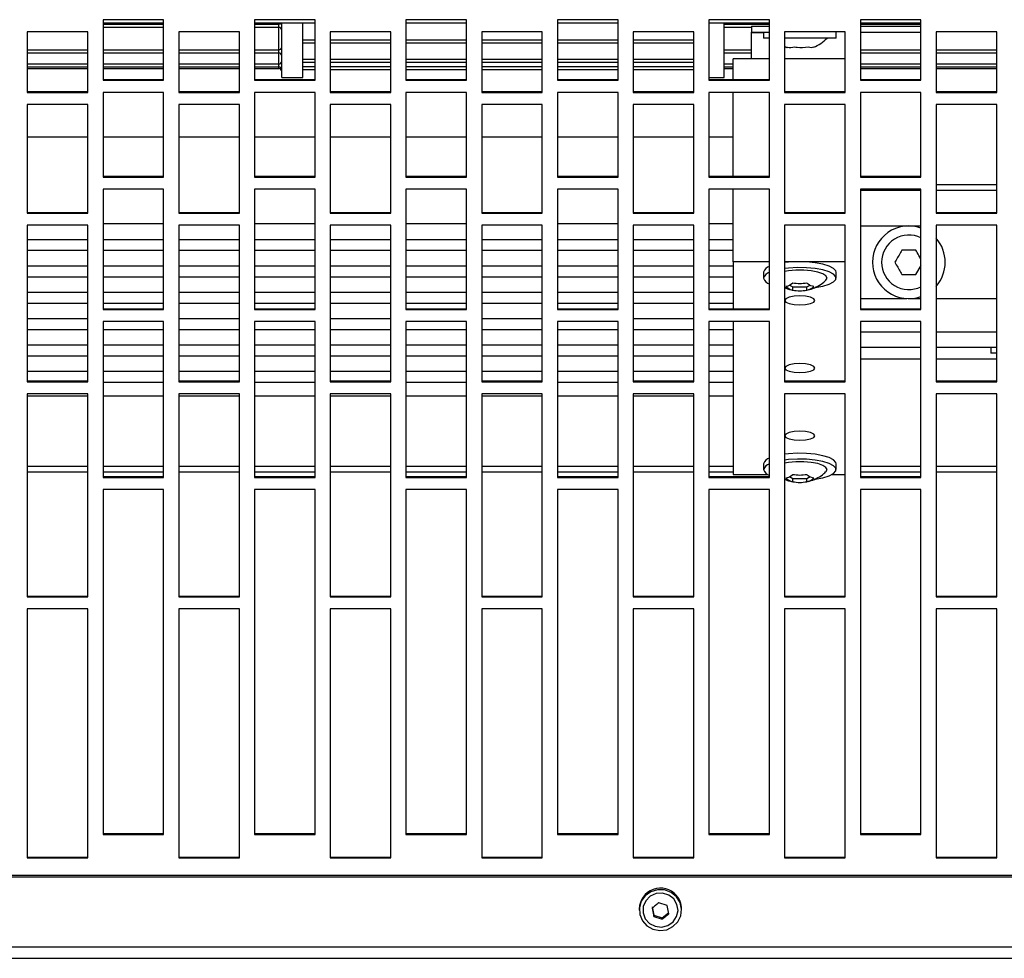
# Model space of a CAD drawing. Extents: x 8533 to 37935, y -10483 to 14592.
# Drawn here: x 25540 to 25702, y -6503 to -6348 of the extents above; entities that cross this region are included whole.
import ezdxf

# ---------------------------------------------------------------- set-up
doc = ezdxf.new("R2010")
doc.units = 0
doc.header["$LTSCALE"] = 10
doc.layers.get('0').update_dxf_attribs({"linetype": 'CONTINUOUS'})

msp = doc.modelspace()

# ---------------------------------------------------------------- linework, layer by layer
at = {"color": 7, "linetype": 'Continuous'}
for p, q in [((25563.369, -6347.661), (25553.369, -6347.661)), ((25553.369, -6347.661), (25553.369, -6357.668)), ((25563.369, -6348.213), (25553.369, -6348.213)), ((25563.369, -6357.668), (25563.369, -6347.661)), ((25588.369, -6347.661), (25578.369, -6347.661)), ((25578.369, -6347.661), (25578.369, -6357.668)), ((25588.369, -6348.213), (25578.369, -6348.213)), ((25582.369, -6348.894), (25582.369, -6348.395)), ((25582.869, -6357.213), (25582.869, -6348.213)), ((25586.369, -6357.213), (25586.369, -6348.213)), ((25588.369, -6357.668), (25588.369, -6347.661)), ((25613.369, -6347.661), (25603.369, -6347.661)), ((25603.369, -6347.661), (25603.369, -6357.668)), ((25613.369, -6348.213), (25603.369, -6348.213)), ((25613.369, -6357.668), (25613.369, -6347.661)), ((25638.369, -6347.661), (25628.369, -6347.661)), ((25628.369, -6347.661), (25628.369, -6357.668)), ((25638.369, -6348.213), (25628.369, -6348.213)), ((25638.369, -6357.668), (25638.369, -6347.661)), ((25663.369, -6347.661), (25653.369, -6347.661)), ((25653.369, -6347.661), (25653.369, -6357.668)), ((25663.369, -6348.213), (25653.369, -6348.213)), ((25655.869, -6357.213), (25655.869, -6348.213)), ((25660.369, -6348.713), (25660.369, -6349.713)), ((25660.369, -6348.713), (25663.369, -6348.713)), ((25663.369, -6357.668), (25663.369, -6347.661)), ((25688.369, -6347.661), (25678.369, -6347.661)), ((25678.369, -6347.661), (25678.369, -6357.668)), ((25688.369, -6348.213), (25678.369, -6348.213)), ((25678.369, -6348.713), (25688.369, -6348.713)), ((25688.369, -6357.668), (25688.369, -6347.661)), ((25540.869, -6349.664), (25540.869, -6359.667)), ((25550.869, -6349.664), (25540.869, -6349.664)), ((25550.869, -6359.667), (25550.869, -6349.664)), ((25553.369, -6348.894), (25563.369, -6348.894)), ((25565.869, -6349.664), (25565.869, -6359.667)), ((25575.869, -6349.664), (25565.869, -6349.664)), ((25575.869, -6359.667), (25575.869, -6349.664)), ((25578.369, -6348.894), (25582.369, -6348.894)), ((25590.869, -6349.664), (25590.869, -6359.667)), ((25600.869, -6349.664), (25590.869, -6349.664)), ((25600.869, -6359.667), (25600.869, -6349.664)), ((25615.869, -6349.664), (25615.869, -6359.667)), ((25625.869, -6349.664), (25615.869, -6349.664)), ((25625.869, -6359.667), (25625.869, -6349.664)), ((25640.869, -6349.664), (25640.869, -6359.667)), ((25650.869, -6349.664), (25640.869, -6349.664)), ((25650.869, -6359.667), (25650.869, -6349.664)), ((25655.869, -6348.894), (25660.369, -6348.894)), ((25660.369, -6349.713), (25663.369, -6349.713)), ((25660.369, -6349.778), (25660.369, -6349.713)), ((25660.369, -6354.121), (25660.369, -6349.778)), ((25662.369, -6349.713), (25662.369, -6350.713)), ((25665.869, -6349.664), (25665.869, -6359.667)), ((25675.869, -6349.664), (25665.869, -6349.664)), ((25674.369, -6350.713), (25674.369, -6349.713)), ((25675.869, -6359.667), (25675.869, -6349.664)), ((25678.369, -6349.713), (25688.369, -6349.713)), ((25690.869, -6349.664), (25690.869, -6359.667)), ((25700.869, -6349.664), (25690.869, -6349.664)), ((25700.869, -6359.667), (25700.869, -6349.664)), ((25586.369, -6351.475), (25588.369, -6351.475)), ((25590.869, -6351.475), (25600.869, -6351.475)), ((25603.369, -6351.475), (25613.369, -6351.475)), ((25615.869, -6351.475), (25625.869, -6351.475)), ((25628.369, -6351.475), (25638.369, -6351.475)), ((25640.869, -6351.475), (25650.869, -6351.475)), ((25663.369, -6350.713), (25662.369, -6350.713)), ((25666.078, -6350.713), (25665.869, -6350.713)), ((25674.369, -6350.713), (25666.078, -6350.713)), ((25540.869, -6353.133), (25550.869, -6353.133)), ((25553.369, -6353.133), (25563.369, -6353.133)), ((25565.869, -6353.133), (25575.869, -6353.133)), ((25578.369, -6353.133), (25582.369, -6353.133)), ((25655.869, -6353.133), (25660.369, -6353.133)), ((25666.08, -6352.189), (25666.344, -6352.262)), ((25678.369, -6353.133), (25688.369, -6353.133)), ((25690.869, -6353.133), (25700.869, -6353.133)), ((25586.369, -6354.655), (25588.369, -6354.655)), ((25590.869, -6354.655), (25600.869, -6354.655)), ((25603.369, -6354.655), (25613.369, -6354.655)), ((25615.869, -6354.655), (25625.869, -6354.655)), ((25628.369, -6354.655), (25638.369, -6354.655)), ((25640.869, -6354.655), (25650.869, -6354.655)), ((25663.369, -6354.121), (25657.369, -6354.121)), ((25657.369, -6357.524), (25657.369, -6354.121)), ((25675.869, -6354.121), (25665.869, -6354.121)), ((25540.869, -6355.439), (25550.869, -6355.439)), ((25540.869, -6355.746), (25550.869, -6355.746)), ((25553.369, -6355.439), (25563.369, -6355.439)), ((25553.369, -6355.746), (25563.369, -6355.746)), ((25565.869, -6355.439), (25575.869, -6355.439)), ((25565.869, -6355.746), (25575.869, -6355.746)), ((25578.369, -6355.439), (25582.369, -6355.439)), ((25578.369, -6355.746), (25582.369, -6355.746)), ((25586.369, -6355.858), (25588.369, -6355.858)), ((25590.869, -6355.858), (25600.869, -6355.858)), ((25603.369, -6355.858), (25613.369, -6355.858)), ((25615.869, -6355.858), (25625.869, -6355.858)), ((25628.369, -6355.858), (25638.369, -6355.858)), ((25640.869, -6355.858), (25650.869, -6355.858)), ((25655.869, -6355.439), (25657.369, -6355.439)), ((25655.869, -6355.746), (25657.369, -6355.746)), ((25678.369, -6355.439), (25688.369, -6355.439)), ((25678.369, -6355.746), (25688.369, -6355.746)), ((25690.869, -6355.439), (25700.869, -6355.439)), ((25690.869, -6355.746), (25700.869, -6355.746)), ((25553.369, -6357.524), (25563.369, -6357.524)), ((25553.369, -6357.668), (25563.369, -6357.668)), ((25578.369, -6357.524), (25588.369, -6357.524)), ((25578.369, -6357.668), (25588.369, -6357.668)), ((25582.869, -6357.213), (25586.369, -6357.213)), ((25603.369, -6357.524), (25613.369, -6357.524)), ((25603.369, -6357.668), (25613.369, -6357.668)), ((25628.369, -6357.524), (25638.369, -6357.524)), ((25628.369, -6357.668), (25638.369, -6357.668)), ((25653.369, -6357.213), (25655.869, -6357.213)), ((25653.369, -6357.524), (25663.369, -6357.524)), ((25653.369, -6357.668), (25663.369, -6357.668)), ((25678.369, -6357.524), (25688.369, -6357.524)), ((25678.369, -6357.668), (25688.369, -6357.668)), ((25540.869, -6359.523), (25550.869, -6359.523)), ((25540.869, -6359.667), (25550.869, -6359.667)), ((25563.369, -6359.667), (25553.369, -6359.667)), ((25553.369, -6359.667), (25553.369, -6373.641)), ((25563.369, -6373.641), (25563.369, -6359.667)), ((25565.869, -6359.523), (25575.869, -6359.523)), ((25565.869, -6359.667), (25575.869, -6359.667)), ((25588.369, -6359.667), (25578.369, -6359.667)), ((25578.369, -6359.667), (25578.369, -6373.641)), ((25588.369, -6373.641), (25588.369, -6359.667)), ((25590.869, -6359.523), (25600.869, -6359.523)), ((25590.869, -6359.667), (25600.869, -6359.667)), ((25613.369, -6359.667), (25603.369, -6359.667)), ((25603.369, -6359.667), (25603.369, -6373.641)), ((25613.369, -6373.641), (25613.369, -6359.667)), ((25615.869, -6359.523), (25625.869, -6359.523)), ((25615.869, -6359.667), (25625.869, -6359.667)), ((25638.369, -6359.667), (25628.369, -6359.667)), ((25628.369, -6359.667), (25628.369, -6373.641)), ((25638.369, -6373.641), (25638.369, -6359.667)), ((25640.869, -6359.523), (25650.869, -6359.523)), ((25640.869, -6359.667), (25650.869, -6359.667)), ((25663.369, -6359.667), (25653.369, -6359.667)), ((25653.369, -6359.667), (25653.369, -6373.641)), ((25657.369, -6373.496), (25657.369, -6359.667)), ((25663.369, -6373.641), (25663.369, -6359.667)), ((25665.869, -6359.523), (25675.869, -6359.523)), ((25665.869, -6359.667), (25675.869, -6359.667)), ((25688.369, -6359.667), (25678.369, -6359.667)), ((25678.369, -6359.667), (25678.369, -6373.641)), ((25688.369, -6373.641), (25688.369, -6359.667)), ((25690.869, -6359.523), (25700.869, -6359.523)), ((25690.869, -6359.667), (25700.869, -6359.667)), ((25540.869, -6361.666), (25540.869, -6379.618)), ((25550.869, -6361.666), (25540.869, -6361.666)), ((25550.869, -6379.618), (25550.869, -6361.666)), ((25565.869, -6361.666), (25565.869, -6379.618)), ((25575.869, -6361.666), (25565.869, -6361.666)), ((25575.869, -6379.618), (25575.869, -6361.666)), ((25590.869, -6361.666), (25590.869, -6379.618)), ((25600.869, -6361.666), (25590.869, -6361.666)), ((25600.869, -6379.618), (25600.869, -6361.666)), ((25615.869, -6361.666), (25615.869, -6379.618)), ((25625.869, -6361.666), (25615.869, -6361.666)), ((25625.869, -6379.618), (25625.869, -6361.666)), ((25640.869, -6361.666), (25640.869, -6379.618)), ((25650.869, -6361.666), (25640.869, -6361.666)), ((25650.869, -6379.618), (25650.869, -6361.666)), ((25665.869, -6361.666), (25665.869, -6379.618)), ((25675.869, -6361.666), (25665.869, -6361.666)), ((25675.869, -6379.618), (25675.869, -6361.666)), ((25690.869, -6361.666), (25690.869, -6379.618)), ((25700.869, -6361.666), (25690.869, -6361.666)), ((25700.869, -6379.618), (25700.869, -6361.666)), ((25550.869, -6367.028), (25540.869, -6367.028)), ((25563.369, -6367.028), (25553.369, -6367.028)), ((25575.869, -6367.028), (25565.869, -6367.028)), ((25588.369, -6367.028), (25578.369, -6367.028)), ((25600.869, -6367.028), (25590.869, -6367.028)), ((25613.369, -6367.028), (25603.369, -6367.028)), ((25625.869, -6367.028), (25615.869, -6367.028)), ((25638.369, -6367.028), (25628.369, -6367.028)), ((25650.869, -6367.028), (25640.869, -6367.028)), ((25657.369, -6367.028), (25653.369, -6367.028)), ((25553.369, -6373.496), (25563.369, -6373.496)), ((25553.369, -6373.641), (25563.369, -6373.641)), ((25578.369, -6373.496), (25588.369, -6373.496)), ((25578.369, -6373.641), (25588.369, -6373.641)), ((25603.369, -6373.496), (25613.369, -6373.496)), ((25603.369, -6373.641), (25613.369, -6373.641)), ((25628.369, -6373.496), (25638.369, -6373.496)), ((25628.369, -6373.641), (25638.369, -6373.641)), ((25653.369, -6373.496), (25663.369, -6373.496)), ((25653.369, -6373.641), (25663.369, -6373.641)), ((25678.369, -6373.496), (25688.369, -6373.496)), ((25678.369, -6373.641), (25688.369, -6373.641)), ((25563.369, -6375.634), (25553.369, -6375.634)), ((25553.369, -6375.634), (25553.369, -6395.525)), ((25563.369, -6395.525), (25563.369, -6375.634)), ((25588.369, -6375.634), (25578.369, -6375.634)), ((25578.369, -6375.634), (25578.369, -6395.525)), ((25588.369, -6395.525), (25588.369, -6375.634)), ((25613.369, -6375.634), (25603.369, -6375.634)), ((25603.369, -6375.634), (25603.369, -6395.525)), ((25613.369, -6395.525), (25613.369, -6375.634)), ((25638.369, -6375.634), (25628.369, -6375.634)), ((25628.369, -6375.634), (25628.369, -6395.525)), ((25638.369, -6395.525), (25638.369, -6375.634)), ((25663.369, -6375.634), (25653.369, -6375.634)), ((25653.369, -6375.634), (25653.369, -6395.525)), ((25657.369, -6387.615), (25657.369, -6375.634)), ((25663.369, -6395.525), (25663.369, -6375.634)), ((25688.369, -6375.634), (25678.369, -6375.634)), ((25678.369, -6375.634), (25678.369, -6395.525)), ((25688.369, -6375.884), (25678.369, -6375.884)), ((25688.369, -6395.525), (25688.369, -6375.634)), ((25700.869, -6374.928), (25690.869, -6374.928)), ((25700.869, -6375.884), (25690.869, -6375.884)), ((25540.869, -6379.474), (25550.869, -6379.474)), ((25540.869, -6379.618), (25550.869, -6379.618)), ((25565.869, -6379.474), (25575.869, -6379.474)), ((25565.869, -6379.618), (25575.869, -6379.618)), ((25590.869, -6379.474), (25600.869, -6379.474)), ((25590.869, -6379.618), (25600.869, -6379.618)), ((25615.869, -6379.474), (25625.869, -6379.474)), ((25615.869, -6379.618), (25625.869, -6379.618)), ((25640.869, -6379.474), (25650.869, -6379.474)), ((25640.869, -6379.618), (25650.869, -6379.618)), ((25665.869, -6379.474), (25675.869, -6379.474)), ((25665.869, -6379.618), (25675.869, -6379.618)), ((25690.869, -6379.474), (25700.869, -6379.474)), ((25690.869, -6379.618), (25700.869, -6379.618)), ((25540.869, -6381.609), (25540.869, -6407.423)), ((25550.869, -6381.609), (25540.869, -6381.609)), ((25550.869, -6407.423), (25550.869, -6381.609)), ((25563.369, -6381.382), (25553.369, -6381.382)), ((25565.869, -6381.609), (25565.869, -6407.423)), ((25575.869, -6381.609), (25565.869, -6381.609)), ((25575.869, -6407.423), (25575.869, -6381.609)), ((25588.369, -6381.382), (25578.369, -6381.382)), ((25590.869, -6381.609), (25590.869, -6407.423)), ((25600.869, -6381.609), (25590.869, -6381.609)), ((25600.869, -6407.423), (25600.869, -6381.609)), ((25613.369, -6381.382), (25603.369, -6381.382)), ((25615.869, -6381.609), (25615.869, -6407.423)), ((25625.869, -6381.609), (25615.869, -6381.609)), ((25625.869, -6407.423), (25625.869, -6381.609)), ((25638.369, -6381.382), (25628.369, -6381.382)), ((25640.869, -6381.609), (25640.869, -6407.423)), ((25650.869, -6381.609), (25640.869, -6381.609)), ((25650.869, -6407.423), (25650.869, -6381.609)), ((25657.369, -6381.382), (25653.369, -6381.382)), ((25665.869, -6381.609), (25665.869, -6407.423)), ((25675.869, -6381.609), (25665.869, -6381.609)), ((25675.869, -6407.423), (25675.869, -6381.609)), ((25678.369, -6381.688), (25688.369, -6381.688)), ((25690.869, -6381.609), (25690.869, -6407.423)), ((25700.869, -6381.609), (25690.869, -6381.609)), ((25700.869, -6407.423), (25700.869, -6381.609)), ((25550.869, -6383.994), (25540.869, -6383.994)), ((25563.369, -6383.994), (25553.369, -6383.994)), ((25575.869, -6383.994), (25565.869, -6383.994)), ((25588.369, -6383.994), (25578.369, -6383.994)), ((25600.869, -6383.994), (25590.869, -6383.994)), ((25613.369, -6383.994), (25603.369, -6383.994)), ((25625.869, -6383.994), (25615.869, -6383.994)), ((25638.369, -6383.994), (25628.369, -6383.994)), ((25650.869, -6383.994), (25640.869, -6383.994)), ((25657.369, -6383.994), (25653.369, -6383.994)), ((25540.869, -6385.735), (25550.869, -6385.735)), ((25553.369, -6385.735), (25563.369, -6385.735)), ((25565.869, -6385.735), (25575.869, -6385.735)), ((25578.369, -6385.735), (25588.369, -6385.735)), ((25590.869, -6385.735), (25600.869, -6385.735)), ((25603.369, -6385.735), (25613.369, -6385.735)), ((25615.869, -6385.735), (25625.869, -6385.735)), ((25628.369, -6385.735), (25638.369, -6385.735)), ((25640.869, -6385.735), (25650.869, -6385.735)), ((25653.369, -6385.735), (25657.369, -6385.735)), ((25663.369, -6387.615), (25657.369, -6387.615)), ((25657.369, -6387.615), (25657.369, -6395.38)), ((25675.869, -6387.615), (25665.869, -6387.615)), ((25550.869, -6388.347), (25540.869, -6388.347)), ((25563.369, -6388.347), (25553.369, -6388.347)), ((25575.869, -6388.347), (25565.869, -6388.347)), ((25588.369, -6388.347), (25578.369, -6388.347)), ((25600.869, -6388.347), (25590.869, -6388.347)), ((25613.369, -6388.347), (25603.369, -6388.347)), ((25625.869, -6388.347), (25615.869, -6388.347)), ((25638.369, -6388.347), (25628.369, -6388.347)), ((25650.869, -6388.347), (25640.869, -6388.347)), ((25657.369, -6388.347), (25653.369, -6388.347)), ((25662.369, -6389.356), (25662.369, -6390.313)), ((25674.369, -6390.313), (25674.369, -6389.356)), ((25687.524, -6389.713), (25688.374, -6388.24)), ((25540.869, -6390.088), (25550.869, -6390.088)), ((25553.369, -6390.088), (25563.369, -6390.088)), ((25565.869, -6390.088), (25575.869, -6390.088)), ((25578.369, -6390.088), (25588.369, -6390.088)), ((25590.869, -6390.088), (25600.869, -6390.088)), ((25603.369, -6390.088), (25613.369, -6390.088)), ((25615.869, -6390.088), (25625.869, -6390.088)), ((25628.369, -6390.088), (25638.369, -6390.088)), ((25640.869, -6390.088), (25650.869, -6390.088)), ((25653.369, -6390.088), (25657.369, -6390.088)), ((25550.869, -6392.699), (25540.869, -6392.699)), ((25563.369, -6392.699), (25553.369, -6392.699)), ((25575.869, -6392.699), (25565.869, -6392.699)), ((25588.369, -6392.699), (25578.369, -6392.699)), ((25600.869, -6392.699), (25590.869, -6392.699)), ((25613.369, -6392.699), (25603.369, -6392.699)), ((25625.869, -6392.699), (25615.869, -6392.699)), ((25638.369, -6392.699), (25628.369, -6392.699)), ((25650.869, -6392.699), (25640.869, -6392.699)), ((25657.369, -6392.699), (25653.369, -6392.699)), ((25666.65, -6391.471), (25667.214, -6391.755)), ((25667.214, -6391.755), (25669.524, -6391.755)), ((25667.214, -6392.306), (25667.214, -6391.755)), ((25669.524, -6391.755), (25670.086, -6391.472)), ((25669.524, -6392.306), (25669.524, -6391.755)), ((25678.369, -6393.698), (25685.94, -6393.698)), ((25678.369, -6393.702), (25686.01, -6393.702)), ((25686.727, -6393.702), (25688.369, -6393.702)), ((25686.798, -6393.698), (25688.369, -6393.698)), ((25690.869, -6393.698), (25700.869, -6393.698)), ((25690.869, -6393.702), (25700.869, -6393.702)), ((25540.869, -6394.44), (25550.869, -6394.44)), ((25553.369, -6394.44), (25563.369, -6394.44)), ((25553.369, -6395.38), (25563.369, -6395.38)), ((25553.369, -6395.525), (25563.369, -6395.525)), ((25565.869, -6394.44), (25575.869, -6394.44)), ((25578.369, -6394.44), (25588.369, -6394.44)), ((25578.369, -6395.38), (25588.369, -6395.38)), ((25578.369, -6395.525), (25588.369, -6395.525)), ((25590.869, -6394.44), (25600.869, -6394.44)), ((25603.369, -6394.44), (25613.369, -6394.44)), ((25603.369, -6395.38), (25613.369, -6395.38)), ((25603.369, -6395.525), (25613.369, -6395.525)), ((25615.869, -6394.44), (25625.869, -6394.44)), ((25628.369, -6394.44), (25638.369, -6394.44)), ((25628.369, -6395.38), (25638.369, -6395.38)), ((25628.369, -6395.525), (25638.369, -6395.525)), ((25640.869, -6394.44), (25650.869, -6394.44)), ((25653.369, -6394.44), (25657.369, -6394.44)), ((25653.369, -6395.38), (25663.369, -6395.38)), ((25653.369, -6395.525), (25663.369, -6395.525)), ((25678.369, -6395.38), (25688.369, -6395.38)), ((25678.369, -6395.525), (25688.369, -6395.525)), ((25550.869, -6397.052), (25540.869, -6397.052)), ((25563.369, -6397.509), (25553.369, -6397.509)), ((25553.369, -6397.509), (25553.369, -6423.245)), ((25563.369, -6423.245), (25563.369, -6397.509)), ((25575.869, -6397.052), (25565.869, -6397.052)), ((25588.369, -6397.509), (25578.369, -6397.509)), ((25578.369, -6397.509), (25578.369, -6423.245)), ((25588.369, -6423.245), (25588.369, -6397.509)), ((25600.869, -6397.052), (25590.869, -6397.052)), ((25613.369, -6397.509), (25603.369, -6397.509)), ((25603.369, -6397.509), (25603.369, -6423.245)), ((25613.369, -6423.245), (25613.369, -6397.509)), ((25625.869, -6397.052), (25615.869, -6397.052)), ((25638.369, -6397.509), (25628.369, -6397.509)), ((25628.369, -6397.509), (25628.369, -6423.245)), ((25638.369, -6423.245), (25638.369, -6397.509)), ((25650.869, -6397.052), (25640.869, -6397.052)), ((25663.369, -6397.509), (25653.369, -6397.509)), ((25653.369, -6397.509), (25653.369, -6423.245)), ((25657.369, -6397.509), (25657.369, -6422.727)), ((25663.369, -6423.245), (25663.369, -6397.509)), ((25688.369, -6397.509), (25678.369, -6397.509)), ((25678.369, -6397.509), (25678.369, -6423.245)), ((25688.369, -6423.245), (25688.369, -6397.509)), ((25540.869, -6398.793), (25550.869, -6398.793)), ((25553.369, -6398.793), (25563.369, -6398.793)), ((25565.869, -6398.793), (25575.869, -6398.793)), ((25578.369, -6398.793), (25588.369, -6398.793)), ((25590.869, -6398.793), (25600.869, -6398.793)), ((25603.369, -6398.793), (25613.369, -6398.793)), ((25615.869, -6398.793), (25625.869, -6398.793)), ((25628.369, -6398.793), (25638.369, -6398.793)), ((25640.869, -6398.793), (25650.869, -6398.793)), ((25653.369, -6398.793), (25657.369, -6398.793)), ((25550.869, -6401.405), (25540.869, -6401.405)), ((25563.369, -6401.405), (25553.369, -6401.405)), ((25575.869, -6401.405), (25565.869, -6401.405)), ((25588.369, -6401.405), (25578.369, -6401.405)), ((25600.869, -6401.405), (25590.869, -6401.405)), ((25613.369, -6401.405), (25603.369, -6401.405)), ((25625.869, -6401.405), (25615.869, -6401.405)), ((25638.369, -6401.405), (25628.369, -6401.405)), ((25650.869, -6401.405), (25640.869, -6401.405)), ((25657.369, -6401.405), (25653.369, -6401.405)), ((25678.369, -6401.713), (25688.369, -6401.713)), ((25690.869, -6401.713), (25700.869, -6401.713)), ((25699.869, -6401.713), (25699.869, -6402.713)), ((25540.869, -6403.146), (25550.869, -6403.146)), ((25553.369, -6403.146), (25563.369, -6403.146)), ((25565.869, -6403.146), (25575.869, -6403.146)), ((25578.369, -6403.146), (25588.369, -6403.146)), ((25590.869, -6403.146), (25600.869, -6403.146)), ((25603.369, -6403.146), (25613.369, -6403.146)), ((25615.869, -6403.146), (25625.869, -6403.146)), ((25628.369, -6403.146), (25638.369, -6403.146)), ((25640.869, -6403.146), (25650.869, -6403.146)), ((25653.369, -6403.146), (25657.369, -6403.146)), ((25700.869, -6402.713), (25699.869, -6402.713)), ((25550.869, -6405.757), (25540.869, -6405.757)), ((25540.869, -6407.278), (25550.869, -6407.278)), ((25563.369, -6405.757), (25553.369, -6405.757)), ((25575.869, -6405.757), (25565.869, -6405.757)), ((25565.869, -6407.278), (25575.869, -6407.278)), ((25588.369, -6405.757), (25578.369, -6405.757)), ((25600.869, -6405.757), (25590.869, -6405.757)), ((25590.869, -6407.278), (25600.869, -6407.278)), ((25613.369, -6405.757), (25603.369, -6405.757)), ((25625.869, -6405.757), (25615.869, -6405.757)), ((25615.869, -6407.278), (25625.869, -6407.278)), ((25638.369, -6405.757), (25628.369, -6405.757)), ((25650.869, -6405.757), (25640.869, -6405.757)), ((25640.869, -6407.278), (25650.869, -6407.278)), ((25657.369, -6405.757), (25653.369, -6405.757)), ((25665.869, -6407.278), (25675.869, -6407.278)), ((25690.869, -6407.278), (25700.869, -6407.278)), ((25540.869, -6407.423), (25550.869, -6407.423)), ((25553.369, -6407.499), (25563.369, -6407.499)), ((25565.869, -6407.423), (25575.869, -6407.423)), ((25578.369, -6407.499), (25588.369, -6407.499)), ((25590.869, -6407.423), (25600.869, -6407.423)), ((25603.369, -6407.499), (25613.369, -6407.499)), ((25615.869, -6407.423), (25625.869, -6407.423)), ((25628.369, -6407.499), (25638.369, -6407.499)), ((25640.869, -6407.423), (25650.869, -6407.423)), ((25653.369, -6407.499), (25657.369, -6407.499)), ((25665.869, -6407.423), (25675.869, -6407.423)), ((25690.869, -6407.423), (25700.869, -6407.423)), ((25540.869, -6409.403), (25540.869, -6442.955)), ((25550.869, -6409.403), (25540.869, -6409.403)), ((25550.869, -6409.82), (25540.869, -6409.82)), ((25550.869, -6442.955), (25550.869, -6409.403)), ((25563.369, -6409.82), (25553.369, -6409.82)), ((25565.869, -6409.403), (25565.869, -6442.955)), ((25575.869, -6409.403), (25565.869, -6409.403)), ((25575.869, -6409.82), (25565.869, -6409.82)), ((25575.869, -6442.955), (25575.869, -6409.403)), ((25588.369, -6409.82), (25578.369, -6409.82)), ((25590.869, -6409.403), (25590.869, -6442.955)), ((25600.869, -6409.403), (25590.869, -6409.403)), ((25600.869, -6409.82), (25590.869, -6409.82)), ((25600.869, -6442.955), (25600.869, -6409.403)), ((25613.369, -6409.82), (25603.369, -6409.82)), ((25615.869, -6409.403), (25615.869, -6442.955)), ((25625.869, -6409.403), (25615.869, -6409.403)), ((25625.869, -6409.82), (25615.869, -6409.82)), ((25625.869, -6442.955), (25625.869, -6409.403)), ((25638.369, -6409.82), (25628.369, -6409.82)), ((25640.869, -6409.403), (25640.869, -6442.955)), ((25650.869, -6409.403), (25640.869, -6409.403)), ((25650.869, -6409.82), (25640.869, -6409.82)), ((25650.869, -6442.955), (25650.869, -6409.403)), ((25657.369, -6409.82), (25653.369, -6409.82)), ((25665.869, -6409.403), (25665.869, -6442.955)), ((25675.869, -6409.403), (25665.869, -6409.403)), ((25675.869, -6442.955), (25675.869, -6409.403)), ((25690.869, -6409.403), (25690.869, -6442.955)), ((25700.869, -6409.403), (25690.869, -6409.403)), ((25700.869, -6442.955), (25700.869, -6409.403)), ((25662.369, -6420.986), (25662.369, -6421.943)), ((25674.369, -6421.943), (25674.369, -6420.986)), ((25553.369, -6423.101), (25563.369, -6423.101)), ((25553.369, -6423.245), (25563.369, -6423.245)), ((25578.369, -6423.101), (25588.369, -6423.101)), ((25578.369, -6423.245), (25588.369, -6423.245)), ((25603.369, -6423.101), (25613.369, -6423.101)), ((25603.369, -6423.245), (25613.369, -6423.245)), ((25628.369, -6423.101), (25638.369, -6423.101)), ((25628.369, -6423.245), (25638.369, -6423.245)), ((25653.369, -6423.101), (25663.369, -6423.101)), ((25653.369, -6423.245), (25663.369, -6423.245)), ((25657.369, -6422.727), (25663.012, -6422.727)), ((25666.65, -6423.101), (25667.214, -6423.384)), ((25667.214, -6423.384), (25669.524, -6423.384)), ((25667.214, -6423.936), (25667.214, -6423.384)), ((25669.524, -6423.384), (25670.086, -6423.102)), ((25669.524, -6423.936), (25669.524, -6423.384)), ((25673.726, -6422.727), (25675.869, -6422.727)), ((25678.369, -6423.101), (25688.369, -6423.101)), ((25678.369, -6423.245), (25688.369, -6423.245)), ((25553.369, -6425.219), (25553.369, -6482.149)), ((25563.369, -6425.219), (25553.369, -6425.219)), ((25563.369, -6482.149), (25563.369, -6425.219)), ((25578.369, -6425.219), (25578.369, -6482.149)), ((25588.369, -6425.219), (25578.369, -6425.219)), ((25588.369, -6482.149), (25588.369, -6425.219)), ((25603.369, -6425.219), (25603.369, -6482.149)), ((25613.369, -6425.219), (25603.369, -6425.219)), ((25613.369, -6482.149), (25613.369, -6425.219)), ((25628.369, -6425.219), (25628.369, -6482.149)), ((25638.369, -6425.219), (25628.369, -6425.219)), ((25638.369, -6482.149), (25638.369, -6425.219)), ((25653.369, -6425.219), (25653.369, -6482.149)), ((25663.369, -6425.219), (25653.369, -6425.219)), ((25663.369, -6482.149), (25663.369, -6425.219)), ((25678.369, -6425.219), (25678.369, -6482.149)), ((25688.369, -6425.219), (25678.369, -6425.219)), ((25688.369, -6482.149), (25688.369, -6425.219)), ((25540.869, -6442.811), (25550.869, -6442.811)), ((25540.869, -6442.955), (25550.869, -6442.955)), ((25565.869, -6442.811), (25575.869, -6442.811)), ((25565.869, -6442.955), (25575.869, -6442.955)), ((25590.869, -6442.811), (25600.869, -6442.811)), ((25590.869, -6442.955), (25600.869, -6442.955)), ((25615.869, -6442.811), (25625.869, -6442.811)), ((25615.869, -6442.955), (25625.869, -6442.955)), ((25640.869, -6442.811), (25650.869, -6442.811)), ((25640.869, -6442.955), (25650.869, -6442.955)), ((25665.869, -6442.811), (25675.869, -6442.811)), ((25665.869, -6442.955), (25675.869, -6442.955)), ((25690.869, -6442.811), (25700.869, -6442.811)), ((25690.869, -6442.955), (25700.869, -6442.955)), ((25540.869, -6444.922), (25540.869, -6486.052)), ((25550.869, -6444.922), (25540.869, -6444.922)), ((25550.869, -6486.052), (25550.869, -6444.922)), ((25565.869, -6444.922), (25565.869, -6486.052)), ((25575.869, -6444.922), (25565.869, -6444.922)), ((25575.869, -6486.052), (25575.869, -6444.922)), ((25590.869, -6444.922), (25590.869, -6486.052)), ((25600.869, -6444.922), (25590.869, -6444.922)), ((25600.869, -6486.052), (25600.869, -6444.922)), ((25615.869, -6444.922), (25615.869, -6486.052)), ((25625.869, -6444.922), (25615.869, -6444.922)), ((25625.869, -6486.052), (25625.869, -6444.922)), ((25640.869, -6444.922), (25640.869, -6486.052)), ((25650.869, -6444.922), (25640.869, -6444.922)), ((25650.869, -6486.052), (25650.869, -6444.922)), ((25665.869, -6444.922), (25665.869, -6486.052)), ((25675.869, -6444.922), (25665.869, -6444.922)), ((25675.869, -6486.052), (25675.869, -6444.922)), ((25690.869, -6444.922), (25690.869, -6486.052)), ((25700.869, -6444.922), (25690.869, -6444.922)), ((25700.869, -6486.052), (25700.869, -6444.922)), ((25553.369, -6482.004), (25563.369, -6482.004)), ((25578.369, -6482.004), (25588.369, -6482.004)), ((25603.369, -6482.004), (25613.369, -6482.004)), ((25628.369, -6482.004), (25638.369, -6482.004)), ((25653.369, -6482.004), (25663.369, -6482.004)), ((25678.369, -6482.004), (25688.369, -6482.004)), ((25553.369, -6482.149), (25563.369, -6482.149)), ((25578.369, -6482.149), (25588.369, -6482.149)), ((25603.369, -6482.149), (25613.369, -6482.149)), ((25628.369, -6482.149), (25638.369, -6482.149)), ((25653.369, -6482.149), (25663.369, -6482.149)), ((25678.369, -6482.149), (25688.369, -6482.149)), ((25540.869, -6485.907), (25550.869, -6485.907)), ((25540.869, -6486.052), (25550.869, -6486.052)), ((25565.869, -6485.907), (25575.869, -6485.907)), ((25565.869, -6486.052), (25575.869, -6486.052)), ((25590.869, -6485.907), (25600.869, -6485.907)), ((25590.869, -6486.052), (25600.869, -6486.052)), ((25615.869, -6485.907), (25625.869, -6485.907)), ((25615.869, -6486.052), (25625.869, -6486.052)), ((25640.869, -6485.907), (25650.869, -6485.907)), ((25640.869, -6486.052), (25650.869, -6486.052)), ((25665.869, -6485.907), (25675.869, -6485.907)), ((25665.869, -6486.052), (25675.869, -6486.052)), ((25690.869, -6485.907), (25700.869, -6485.907)), ((25690.869, -6486.052), (25700.869, -6486.052)), ((24752.369, -6488.912), (26754.369, -6488.912)), ((24752.369, -6489.152), (26754.369, -6489.152)), ((25646.459, -6493.888), (25645.095, -6493.431)), ((25641.868, -6494.466), (25641.868, -6494.655)), ((25644.004, -6494.123), (25644.277, -6495.493)), ((25644.004, -6494.346), (25644.277, -6495.716)), ((25645.641, -6495.95), (25646.732, -6495.035)), ((25646.732, -6495.259), (25646.459, -6493.888)), ((25648.868, -6494.655), (25648.868, -6494.466)), ((25644.277, -6495.716), (25644.277, -6495.493)), ((25644.277, -6495.493), (25645.641, -6495.95)), ((25644.277, -6495.716), (25645.641, -6496.173)), ((25645.641, -6496.173), (25645.641, -6495.95)), ((24752.369, -6500.716), (26754.369, -6500.716)), ((24752.369, -6502.616), (26754.369, -6502.616))]:
    msp.add_line(p, q, dxfattribs=at)
at = {"color": 8, "linetype": 'Continuous'}
for p, q in [((25553.369, -6348.395), (25563.369, -6348.395)), ((25578.369, -6348.395), (25582.369, -6348.395)), ((25582.369, -6348.395), (25582.369, -6348.213)), ((25655.869, -6348.395), (25663.369, -6348.395)), ((25678.369, -6348.395), (25688.369, -6348.395)), ((25582.369, -6352.642), (25582.369, -6348.894)), ((25660.369, -6349.778), (25662.369, -6349.778)), ((25586.369, -6350.98), (25588.369, -6350.98)), ((25590.869, -6350.98), (25600.869, -6350.98)), ((25603.369, -6350.98), (25613.369, -6350.98)), ((25615.869, -6350.98), (25625.869, -6350.98)), ((25628.369, -6350.98), (25638.369, -6350.98)), ((25640.869, -6350.98), (25650.869, -6350.98)), ((25540.869, -6352.642), (25550.869, -6352.642)), ((25553.369, -6352.642), (25563.369, -6352.642)), ((25565.869, -6352.642), (25575.869, -6352.642)), ((25578.369, -6352.642), (25582.369, -6352.642)), ((25582.369, -6353.133), (25582.369, -6352.642)), ((25582.369, -6354.963), (25582.369, -6353.133)), ((25655.869, -6352.642), (25660.369, -6352.642)), ((25678.369, -6352.642), (25688.369, -6352.642)), ((25690.869, -6352.642), (25700.869, -6352.642)), ((25540.869, -6354.963), (25550.869, -6354.963)), ((25553.369, -6354.963), (25563.369, -6354.963)), ((25565.869, -6354.963), (25575.869, -6354.963)), ((25578.369, -6354.963), (25582.369, -6354.963)), ((25582.369, -6355.439), (25582.369, -6354.963)), ((25586.369, -6354.171), (25588.369, -6354.171)), ((25590.869, -6354.171), (25600.869, -6354.171)), ((25603.369, -6354.171), (25613.369, -6354.171)), ((25615.869, -6354.171), (25625.869, -6354.171)), ((25628.369, -6354.171), (25638.369, -6354.171)), ((25640.869, -6354.171), (25650.869, -6354.171)), ((25655.869, -6354.963), (25657.369, -6354.963)), ((25678.369, -6354.963), (25688.369, -6354.963)), ((25690.869, -6354.963), (25700.869, -6354.963)), ((25582.369, -6355.746), (25582.369, -6355.439)), ((25586.369, -6355.393), (25588.369, -6355.393)), ((25590.869, -6355.393), (25600.869, -6355.393)), ((25603.369, -6355.393), (25613.369, -6355.393)), ((25615.869, -6355.393), (25625.869, -6355.393)), ((25628.369, -6355.393), (25638.369, -6355.393)), ((25640.869, -6355.393), (25650.869, -6355.393)), ((25678.369, -6393.691), (25685.852, -6393.691)), ((25686.886, -6393.691), (25688.369, -6393.691)), ((25690.869, -6393.691), (25700.869, -6393.691)), ((25678.369, -6399.213), (25688.369, -6399.213)), ((25690.869, -6399.213), (25700.869, -6399.213)), ((25678.369, -6403.622), (25688.369, -6403.622)), ((25690.869, -6403.622), (25700.869, -6403.622)), ((25540.869, -6421.362), (25550.869, -6421.362)), ((25553.369, -6421.362), (25563.369, -6421.362)), ((25565.869, -6421.362), (25575.869, -6421.362)), ((25578.369, -6421.362), (25588.369, -6421.362)), ((25590.869, -6421.362), (25600.869, -6421.362)), ((25603.369, -6421.362), (25613.369, -6421.362)), ((25615.869, -6421.362), (25625.869, -6421.362)), ((25628.369, -6421.362), (25638.369, -6421.362)), ((25640.869, -6421.362), (25650.869, -6421.362)), ((25653.369, -6421.362), (25657.369, -6421.362)), ((25678.369, -6421.362), (25688.369, -6421.362)), ((25690.869, -6421.362), (25700.869, -6421.362)), ((25540.869, -6422.303), (25550.869, -6422.303)), ((25553.369, -6422.303), (25563.369, -6422.303)), ((25565.869, -6422.303), (25575.869, -6422.303)), ((25578.369, -6422.303), (25588.369, -6422.303)), ((25590.869, -6422.303), (25600.869, -6422.303)), ((25603.369, -6422.303), (25613.369, -6422.303)), ((25615.869, -6422.303), (25625.869, -6422.303)), ((25628.369, -6422.303), (25638.369, -6422.303)), ((25640.869, -6422.303), (25650.869, -6422.303)), ((25653.369, -6422.303), (25657.369, -6422.303)), ((25678.369, -6422.303), (25688.369, -6422.303)), ((25690.869, -6422.303), (25700.869, -6422.303))]:
    msp.add_line(p, q, dxfattribs=at)
at = {"color": 7, "linetype": 'Continuous'}
for points in [[(25665.869, -6352.106), (25665.877, -6352.109), (25666.2, -6352.246)], [(25674.369, -6389.356), (25674.322, -6389.138), (25673.948, -6388.715), (25673.223, -6388.333), (25672.193, -6388.015), (25670.924, -6387.781), (25669.493, -6387.646), (25667.992, -6387.619), (25666.515, -6387.7), (25665.869, -6387.773)], [(25670.76, -6391.91), (25670.924, -6391.889), (25672.193, -6391.655), (25673.223, -6391.337), (25673.948, -6390.954), (25674.322, -6390.531), (25674.322, -6390.095), (25673.948, -6389.672), (25673.223, -6389.29), (25672.193, -6388.972), (25670.924, -6388.738), (25669.493, -6388.603), (25667.992, -6388.576), (25666.515, -6388.657), (25665.869, -6388.73)], [(25672.659, -6390.708), (25672.687, -6390.681), (25672.869, -6390.313), (25672.687, -6389.945), (25672.155, -6389.607), (25671.316, -6389.326), (25670.238, -6389.125), (25669.009, -6389.021), (25667.729, -6389.021), (25666.5, -6389.125), (25665.869, -6389.227)], [(25670.869, -6393.999), (25670.679, -6393.721), (25670.137, -6393.486), (25669.326, -6393.329), (25668.369, -6393.274), (25667.412, -6393.329), (25666.601, -6393.486), (25666.059, -6393.721), (25665.869, -6393.999), (25666.059, -6394.277), (25666.601, -6394.512), (25667.412, -6394.669), (25668.369, -6394.724), (25669.326, -6394.669), (25670.137, -6394.512), (25670.679, -6394.277), (25670.869, -6393.999)], [(25670.869, -6405.171), (25670.679, -6404.893), (25670.137, -6404.658), (25669.326, -6404.501), (25668.369, -6404.445), (25667.412, -6404.501), (25666.601, -6404.658), (25666.059, -6404.893), (25665.869, -6405.171), (25666.059, -6405.449), (25666.601, -6405.684), (25667.412, -6405.841), (25668.369, -6405.896), (25669.326, -6405.841), (25670.137, -6405.684), (25670.679, -6405.449), (25670.869, -6405.171)], [(25670.869, -6416.343), (25670.679, -6416.065), (25670.137, -6415.83), (25669.326, -6415.673), (25668.369, -6415.617), (25667.412, -6415.673), (25666.601, -6415.83), (25666.059, -6416.065), (25665.869, -6416.343), (25666.059, -6416.62), (25666.601, -6416.856), (25667.412, -6417.013), (25668.369, -6417.068), (25669.326, -6417.013), (25670.137, -6416.856), (25670.679, -6416.62), (25670.869, -6416.343)], [(25674.369, -6420.986), (25674.322, -6420.767), (25673.948, -6420.345), (25673.223, -6419.962), (25672.193, -6419.644), (25670.924, -6419.41), (25669.493, -6419.275), (25667.992, -6419.248), (25666.515, -6419.33), (25665.869, -6419.403)], [(25670.76, -6423.539), (25670.924, -6423.518), (25672.193, -6423.284), (25673.223, -6422.966), (25673.948, -6422.584), (25674.322, -6422.161), (25674.322, -6421.724), (25673.948, -6421.302), (25673.223, -6420.919), (25672.193, -6420.601), (25670.924, -6420.367), (25669.493, -6420.232), (25667.992, -6420.205), (25666.515, -6420.287), (25665.869, -6420.36)], [(25672.659, -6422.337), (25672.687, -6422.311), (25672.869, -6421.943), (25672.687, -6421.575), (25672.155, -6421.237), (25671.316, -6420.956), (25670.238, -6420.755), (25669.009, -6420.65), (25667.729, -6420.65), (25666.5, -6420.755), (25665.869, -6420.857)], [(25648.013, -6492.439), (25647.125, -6491.728), (25646.047, -6491.335), (25644.896, -6491.302), (25643.795, -6491.632), (25642.865, -6492.289), (25642.206, -6493.203), (25641.89, -6494.275), (25641.951, -6495.387), (25642.382, -6496.421), (25643.136, -6497.263), (25644.133, -6497.822), (25645.263, -6498.039), (25646.405, -6497.888), (25647.434, -6497.388), (25648.239, -6496.591), (25648.734, -6495.584), (25648.863, -6494.477), (25648.614, -6493.389), (25648.013, -6492.439)], [(25647.56, -6492.819), (25646.726, -6492.177), (25645.708, -6491.87), (25644.645, -6491.94), (25643.679, -6492.376), (25642.942, -6493.119), (25642.532, -6494.071), (25642.505, -6495.101), (25642.865, -6496.071), (25643.563, -6496.85), (25644.504, -6497.333), (25645.563, -6497.453), (25646.595, -6497.196), (25647.461, -6496.596), (25648.045, -6495.734), (25648.267, -6494.726), (25648.098, -6493.708), (25647.56, -6492.819)]]:
    msp.add_lwpolyline(points, dxfattribs=at)
at = {"color": 8, "linetype": 'Continuous'}
msp.add_arc((25582.369, -6347.894), 0.501, 269.96163, 320.50714, dxfattribs=at)
at = {"color": 7, "linetype": 'Continuous'}
for centre, radius, start, end in [((25582.369, -6349.394), 0.5, 0.00025, 90.00103), ((25668.041, -6345.912), 6.809, 292.51364, 315.16259), ((25582.378, -6352.151), 0.491, 268.93721, 358.89679), ((25582.369, -6353.633), 0.5, 0, 90), ((25582.392, -6354.486), 0.478, 267.24268, 356.9493), ((25582.369, -6355.939), 0.5, 0, 90), ((25582.369, -6356.246), 0.5, 0, 90), ((25686.369, -6387.713), 6, 70.52878, 180), ((25686.369, -6387.713), 4.5, 63.6122, 180), ((25686.369, -6387.713), 6, 318.59038, 41.40962), ((25686.369, -6387.713), 6, 180, 289.47122), ((25686.369, -6387.713), 4.5, 180, 296.3878), ((25663.805, -6389.847), 1.517, 106.68924, 161.11656), ((25663.805, -6390.804), 1.517, 106.68924, 161.11656), ((25663.805, -6389.822), 1.517, 198.88344, 253.31076), ((25663.805, -6421.477), 1.517, 106.68992, 161.11588), ((25663.805, -6422.434), 1.517, 106.68856, 161.11724), ((25663.805, -6421.452), 1.517, 198.88412, 253.31008), ((25645.377, -6494.554), 3.511, 41.34474, 178.325), ((25645.555, -6494.456), 3.313, 0.07784, 42.10632)]:
    msp.add_arc(centre, radius, start, end, dxfattribs=at)
for points, knots in [([(25667.487, -6352.189), (25667.102, -6352.267), (25666.629, -6352.362), (25666.166, -6352.216), (25666.08, -6352.189)], [0, 0, 0, 0, 0.8132086, 1, 1, 1, 1]), ([(25669.776, -6352.189), (25669.151, -6352.267), (25668.382, -6352.362), (25667.628, -6352.216), (25667.487, -6352.189)], [0, 0, 0, 0, 0.8132093, 1, 1, 1, 1]), ([(25670.658, -6352.189), (25670.511, -6352.25), (25670.217, -6352.371), (25669.923, -6352.25), (25669.776, -6352.189)], [0, 0, 0, 0, 0.5000023, 1, 1, 1, 1]), ([(25685.214, -6385.713), (25684.899, -6386.259), (25684.511, -6386.932), (25684.131, -6387.59), (25684.06, -6387.713)], [0, 0, 0, 0, 0.8132114, 1, 1, 1, 1]), ([(25687.524, -6385.713), (25687.139, -6385.713), (25686.369, -6385.713), (25685.599, -6385.713), (25685.214, -6385.713)], [0, 0, 0, 0, 0.5000016, 1, 1, 1, 1]), ([(25688.344, -6387.135), (25688.141, -6386.782), (25687.865, -6386.304), (25687.595, -6385.836), (25687.524, -6385.713)], [0, 0, 0, 0, 0.7375112, 1, 1, 1, 1]), ([(25684.06, -6387.713), (25684.375, -6388.259), (25684.763, -6388.932), (25685.143, -6389.59), (25685.214, -6389.713)], [0, 0, 0, 0, 0.8132114, 1, 1, 1, 1]), ([(25669.729, -6392.25), (25669.895, -6392.215), (25670.468, -6392.092), (25671.36, -6391.664), (25672.171, -6391.168), (25672.539, -6390.793), (25672.63, -6390.701)], [0, 0, 0, 0, 0.153031, 0.5276851, 0.8841786, 1, 1, 1, 1]), ([(25685.214, -6389.713), (25685.599, -6389.713), (25686.369, -6389.713), (25687.139, -6389.713), (25687.524, -6389.713)], [0, 0, 0, 0, 0.4999984, 1, 1, 1, 1]), ([(25665.786, -6391.83), (25665.975, -6391.92), (25666.372, -6392.11), (25666.8, -6392.21), (25667.025, -6392.263)], [0, 0, 0, 0, 0.4747724, 1, 1, 1, 1]), ([(25667.214, -6391.146), (25666.899, -6391.378), (25666.511, -6391.664), (25666.131, -6391.716), (25666.06, -6391.726)], [0, 0, 0, 0, 0.8132094, 1, 1, 1, 1]), ([(25666.06, -6391.726), (25666.375, -6391.959), (25666.763, -6392.245), (25667.143, -6392.297), (25667.214, -6392.306)], [0, 0, 0, 0, 0.813214, 1, 1, 1, 1]), ([(25670.678, -6391.726), (25670.363, -6391.641), (25669.975, -6391.537), (25669.595, -6391.207), (25669.524, -6391.146)], [0, 0, 0, 0, 0.813211, 1, 1, 1, 1]), ([(25669.524, -6392.306), (25669.839, -6392.222), (25670.227, -6392.118), (25670.607, -6391.788), (25670.678, -6391.726)], [0, 0, 0, 0, 0.8132106, 1, 1, 1, 1]), ([(25665.904, -6423.511), (25666.054, -6423.582), (25666.413, -6423.751), (25666.8, -6423.841), (25667.025, -6423.893)], [0, 0, 0, 0, 0.41807605, 1, 1, 1, 1]), ([(25667.214, -6422.775), (25666.899, -6423.008), (25666.511, -6423.294), (25666.131, -6423.346), (25666.06, -6423.355)], [0, 0, 0, 0, 0.8132095, 1, 1, 1, 1]), ([(25666.06, -6423.355), (25666.375, -6423.588), (25666.763, -6423.874), (25667.143, -6423.926), (25667.214, -6423.936)], [0, 0, 0, 0, 0.8132101, 1, 1, 1, 1]), ([(25670.678, -6423.355), (25670.363, -6423.271), (25669.975, -6423.167), (25669.595, -6422.837), (25669.524, -6422.775)], [0, 0, 0, 0, 0.813211, 1, 1, 1, 1]), ([(25669.524, -6423.936), (25669.839, -6423.851), (25670.227, -6423.747), (25670.607, -6423.417), (25670.678, -6423.355)], [0, 0, 0, 0, 0.8132106, 1, 1, 1, 1]), ([(25669.729, -6423.88), (25669.895, -6423.844), (25670.468, -6423.721), (25671.36, -6423.293), (25672.171, -6422.798), (25672.539, -6422.423), (25672.63, -6422.331)], [0, 0, 0, 0, 0.1530312, 0.5276856, 0.8841801, 1, 1, 1, 1]), ([(25645.095, -6493.431), (25644.913, -6493.59), (25644.549, -6493.907), (25644.186, -6494.199), (25644.004, -6494.346)], [0, 0, 0, 0, 0.5000011, 1, 1, 1, 1]), ([(25645.641, -6496.173), (25645.823, -6496.026), (25646.187, -6495.734), (25646.55, -6495.417), (25646.732, -6495.259)], [0, 0, 0, 0, 0.4999948, 1, 1, 1, 1])]:
    msp.add_open_spline(points, degree=3, knots=knots, dxfattribs=at)
for points in [[(25669.524, -6391.146), (25669.139, -6391.204), (25668.369, -6391.32), (25667.599, -6391.204), (25667.214, -6391.146)], [(25667.214, -6392.306), (25667.599, -6392.364), (25668.369, -6392.48), (25669.139, -6392.364), (25669.524, -6392.306)], [(25669.524, -6422.775), (25669.139, -6422.833), (25668.369, -6422.949), (25667.599, -6422.833), (25667.214, -6422.775)], [(25667.214, -6423.936), (25667.599, -6423.994), (25668.369, -6424.11), (25669.139, -6423.994), (25669.524, -6423.936)]]:
    msp.add_open_spline(points, degree=3, dxfattribs=at)

doc.saveas('drawing.dxf')
